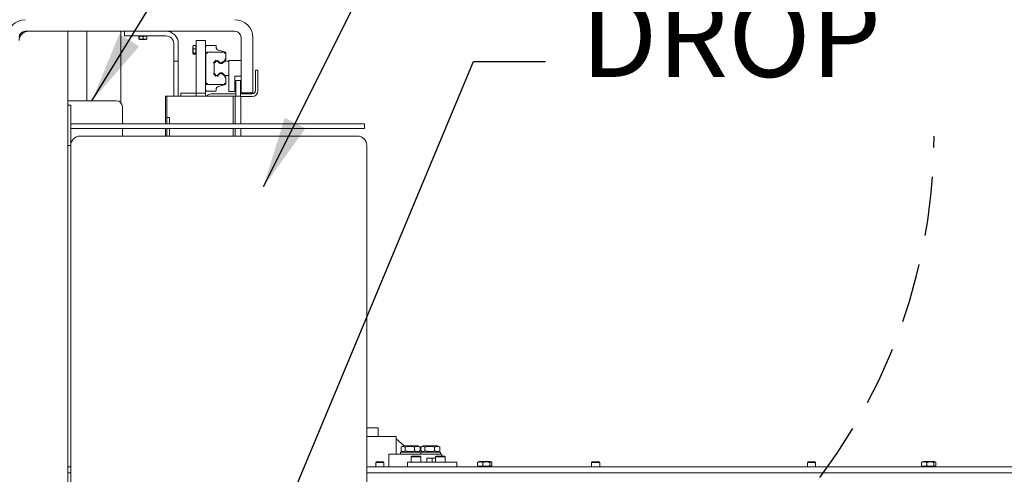
# Model space of a CAD drawing. Units: inches. Extents: x 5 to 400, y 4 to 340.
# Drawn here: x 204 to 244, y 274 to 293 of the extents above; entities that cross this region are included whole.
import ezdxf

# ---------------------------------------------------------------- set-up
doc = ezdxf.new("R2010")
doc.units = ezdxf.units.IN
doc.header["$LTSCALE"] = 24
doc.header["$MEASUREMENT"] = 0
doc.linetypes.add('HIDDEN', pattern=[0.075, 0.05, -0.025])
doc.dimstyles.get("Standard").update_dxf_attribs({"dimtxt": 0.18, "dimasz": 0.18, "dimexe": 0.18, "dimexo": 0.0625, "dimgap": 0.09, "dimtad": 0, "dimtih": 1, "dimtoh": 1, "dimdec": 4, "dimzin": 0, "dimdsep": 46, "dimtxsty": 'Standard', "dimcen": 0.09, "dimadec": 0, "dimazin": 0, "dimtfac": 1, "dimtdec": 4, "dimtofl": 0, "dimtmove": 0, "dimatfit": 3, "dimfxl": 1, "dimtolj": 1, "dimtzin": 0, "dimarcsym": 0})

msp = doc.modelspace()

# ---------------------------------------------------------------- linework, layer by layer
at = {"color": 7, "linetype": 'Continuous', "lineweight": 18}
for p, q in [((204.469, 292.325), (212.969, 292.325)), ((205.715, 292.325), (204.692, 292.325)), ((206.188, 237.325), (206.188, 292.325)), ((206.969, 289.512), (206.969, 292.325)), ((208.347, 289.426), (208.347, 292.325)), ((208.485, 292.138), (208.485, 292.325)), ((208.735, 292.138), (208.485, 292.138)), ((208.735, 292.138), (210.173, 292.138)), ((209.07, 292.111), (209.07, 292.02)), ((209.099, 292.138), (209.076, 292.124)), ((209.077, 292.007), (209.099, 291.994)), ((209.086, 292.111), (209.086, 292.02)), ((209.371, 291.994), (209.099, 291.994)), ((209.251, 292.111), (209.251, 292.02)), ((209.394, 292.124), (209.371, 292.138)), ((209.371, 291.994), (209.393, 292.007)), ((209.4, 292.111), (209.393, 292.123)), ((209.393, 292.007), (209.4, 292.02)), ((209.4, 292.111), (209.4, 292.02)), ((210.485, 291.825), (210.485, 291.371)), ((210.672, 291.825), (210.672, 291.371)), ((211.4, 291.948), (211.775, 291.948)), ((211.4, 291.698), (211.4, 291.948)), ((211.775, 291.948), (211.775, 291.698)), ((213.219, 292.075), (213.219, 290.325)), ((213.692, 292.075), (213.692, 290.325)), ((211.272, 291.737), (211.256, 291.709)), ((211.256, 291.437), (211.256, 291.709)), ((211.256, 291.437), (211.272, 291.409)), ((211.282, 291.748), (211.275, 291.735)), ((211.373, 291.748), (211.282, 291.748)), ((211.373, 291.616), (211.282, 291.616)), ((211.373, 291.442), (211.282, 291.442)), ((211.373, 291.398), (211.282, 291.398)), ((211.382, 291.735), (211.373, 291.748)), ((211.4, 291.709), (211.384, 291.736)), ((211.384, 291.41), (211.4, 291.437)), ((211.4, 290.073), (211.4, 291.698)), ((211.814, 291.75), (211.775, 291.711)), ((211.775, 290.073), (211.775, 291.698)), ((211.775, 291.406), (211.789, 291.391)), ((211.794, 291.443), (211.834, 291.482)), ((211.794, 290.207), (211.794, 291.443)), ((212.188, 291.75), (211.814, 291.75)), ((211.834, 291.482), (212.562, 291.482)), ((212.208, 291.731), (212.188, 291.75)), ((212.208, 291.676), (212.208, 291.731)), ((212.552, 291.493), (212.295, 291.562)), ((212.562, 291.482), (212.601, 291.443)), ((212.601, 291.443), (212.601, 291.187)), ((210.485, 291.121), (210.485, 291.371)), ((210.485, 291.121), (210.672, 291.121)), ((210.485, 290.871), (210.485, 291.121)), ((210.672, 291.371), (210.672, 291.121)), ((210.672, 291.121), (210.672, 290.871)), ((211.789, 291.046), (211.775, 291.032)), ((211.789, 291.391), (211.789, 291.046)), ((212.156, 291.073), (212.129, 291.045)), ((212.145, 291.052), (212.129, 291.035)), ((212.129, 291.045), (212.129, 291.035)), ((212.129, 291.035), (212.129, 290.615)), ((212.204, 291.12), (212.194, 291.11)), ((212.214, 291.12), (212.197, 291.103)), ((212.214, 291.12), (212.204, 291.12)), ((212.265, 291.12), (212.214, 291.12)), ((212.281, 291.104), (212.265, 291.12)), ((212.297, 291.074), (212.292, 291.076)), ((212.312, 291.059), (212.297, 291.074)), ((212.371, 291.014), (212.334, 291.052)), ((212.456, 291.042), (212.344, 291.042)), ((212.448, 291.014), (212.371, 291.014)), ((212.554, 291.12), (212.448, 291.014)), ((212.601, 291.187), (212.456, 291.042)), ((212.692, 291.12), (212.554, 291.12)), ((212.719, 291.093), (212.692, 291.12)), ((212.719, 289.887), (212.719, 291.137)), ((212.719, 291.137), (213.219, 291.137)), ((212.719, 290.557), (212.719, 291.093)), ((210.485, 290.871), (210.485, 289.7)), ((210.672, 290.871), (210.672, 289.7)), ((211.775, 290.618), (211.789, 290.604)), ((211.789, 290.604), (211.789, 290.259)), ((212.129, 290.615), (212.145, 290.598)), ((212.129, 290.615), (212.129, 290.605)), ((212.129, 290.605), (212.156, 290.577)), ((212.334, 290.598), (212.371, 290.636)), ((212.344, 290.608), (212.456, 290.608)), ((212.371, 290.636), (212.448, 290.636)), ((212.448, 290.636), (212.554, 290.53)), ((212.456, 290.608), (212.601, 290.463)), ((213.796, 290.747), (213.902, 290.747)), ((213.796, 290.497), (213.796, 290.747)), ((213.902, 290.747), (213.902, 290.497)), ((211.789, 290.259), (211.775, 290.244)), ((211.834, 290.168), (211.794, 290.207)), ((212.194, 290.54), (212.204, 290.53)), ((212.197, 290.547), (212.214, 290.53)), ((212.204, 290.53), (212.214, 290.53)), ((212.214, 290.53), (212.265, 290.53)), ((212.265, 290.53), (212.281, 290.546)), ((212.292, 290.574), (212.297, 290.576)), ((212.297, 290.576), (212.312, 290.591)), ((212.554, 290.53), (212.692, 290.53)), ((212.601, 290.207), (212.562, 290.168)), ((212.601, 290.463), (212.601, 290.207)), ((212.692, 290.53), (212.719, 290.557)), ((213.219, 290.512), (212.969, 290.512)), ((212.969, 290.512), (212.969, 289.887)), ((213.001, 290.325), (213.001, 289.7)), ((213.001, 290.325), (213.188, 290.325)), ((213.188, 289.7), (213.188, 290.325)), ((213.219, 289.825), (213.219, 290.325)), ((213.692, 290.325), (213.692, 289.825)), ((213.796, 290.497), (213.796, 289.913)), ((213.902, 290.497), (213.902, 289.913)), ((210.775, 289.823), (210.775, 289.7)), ((210.775, 289.823), (211.4, 289.823)), ((211.4, 289.823), (211.4, 290.073)), ((211.775, 289.823), (211.4, 289.823)), ((211.4, 289.7), (211.4, 289.823)), ((211.775, 290.073), (211.775, 289.823)), ((211.775, 289.939), (211.814, 289.9)), ((211.775, 289.823), (211.775, 289.7)), ((211.814, 289.9), (212.188, 289.9)), ((212.562, 290.168), (211.834, 290.168)), ((212.188, 289.9), (212.208, 289.919)), ((212.208, 289.919), (212.208, 289.974)), ((212.295, 290.088), (212.552, 290.157)), ((212.969, 289.887), (212.719, 289.887)), ((213.692, 289.825), (213.219, 289.825)), ((208.158, 289.512), (206.188, 289.512)), ((210.159, 288.575), (210.159, 289.7)), ((210.211, 289.7), (210.159, 289.7)), ((210.211, 288.575), (210.211, 289.7)), ((212.901, 289.7), (210.211, 289.7)), ((213.001, 289.788), (212.005, 289.788)), ((212.901, 288.575), (212.901, 289.7)), ((212.976, 289.7), (212.901, 289.7)), ((212.976, 288.575), (212.976, 289.7)), ((213.214, 289.7), (212.976, 289.7)), ((213.671, 289.788), (213.188, 289.788)), ((213.214, 288.575), (213.214, 289.7)), ((213.671, 289.682), (213.214, 289.682)), ((206.188, 289.325), (206.313, 289.325)), ((206.313, 289.325), (206.313, 289.075)), ((206.313, 287.7), (206.313, 289.075)), ((208.408, 288.575), (208.408, 289.262)), ((210.211, 288.825), (210.317, 288.825)), ((210.317, 288.825), (210.317, 288.575)), ((217.969, 288.575), (206.313, 288.575)), ((217.969, 288.387), (206.313, 288.387)), ((208.408, 288.075), (208.408, 288.387)), ((210.159, 288.075), (210.159, 288.387)), ((210.211, 288.575), (210.211, 288.575)), ((210.211, 288.075), (210.211, 288.387)), ((210.317, 288.575), (210.317, 288.575)), ((210.317, 288.387), (210.317, 288.075)), ((212.901, 288.075), (212.901, 288.387)), ((212.976, 288.075), (212.976, 288.387)), ((213.214, 288.075), (213.214, 288.387)), ((217.969, 288.575), (218.219, 288.575)), ((218.219, 288.387), (217.969, 288.387)), ((218.219, 288.575), (218.219, 288.387)), ((206.688, 288.075), (217.938, 288.075)), ((206.188, 287.7), (206.313, 287.7)), ((206.313, 241.95), (206.313, 287.7)), ((218.313, 287.7), (218.313, 265.45)), ((218.313, 276.245), (218.777, 276.245)), ((218.777, 275.883), (218.777, 276.245)), ((218.313, 275.883), (218.495, 275.883)), ((218.495, 275.883), (219.505, 275.883)), ((219.505, 275.174), (219.505, 275.883)), ((219.505, 275.798), (219.823, 275.514)), ((219.703, 275.309), (219.703, 275.458)), ((219.799, 275.514), (219.719, 275.468)), ((219.799, 275.514), (220.378, 275.514)), ((219.868, 275.309), (219.868, 275.458)), ((220.253, 275.309), (220.253, 275.458)), ((220.458, 275.468), (220.378, 275.514)), ((220.474, 275.458), (220.458, 275.466)), ((220.474, 275.309), (220.474, 275.458)), ((220.507, 275.309), (220.507, 275.458)), ((220.602, 275.514), (220.522, 275.468)), ((220.602, 275.514), (221.182, 275.514)), ((220.672, 275.309), (220.672, 275.458)), ((221.057, 275.309), (221.057, 275.458)), ((221.262, 275.468), (221.182, 275.514)), ((221.277, 275.458), (221.261, 275.466)), ((221.277, 275.309), (221.277, 275.458)), ((219.205, 275.174), (219.205, 274.662)), ((219.205, 275.174), (220.442, 275.174)), ((219.675, 275.253), (219.675, 275.174)), ((220.502, 275.253), (219.675, 275.253)), ((219.719, 275.299), (219.799, 275.253)), ((220.14, 275.086), (220.116, 275.062)), ((220.116, 275.062), (220.116, 274.858)), ((220.116, 275.062), (220.51, 275.062)), ((220.14, 275.086), (220.486, 275.086)), ((220.378, 275.253), (220.458, 275.299)), ((220.442, 275.174), (220.651, 275.174)), ((220.458, 275.301), (220.474, 275.309)), ((220.51, 275.062), (220.486, 275.086)), ((220.502, 275.174), (220.502, 275.253)), ((221.305, 275.253), (220.502, 275.253)), ((220.51, 274.858), (220.51, 275.062)), ((220.522, 275.299), (220.602, 275.253)), ((220.651, 275.174), (221.31, 275.174)), ((221.124, 275.086), (221.101, 275.062)), ((221.101, 275.062), (221.101, 274.858)), ((221.101, 275.062), (221.494, 275.062)), ((221.124, 275.086), (221.471, 275.086)), ((221.182, 275.253), (221.262, 275.299)), ((221.261, 275.301), (221.277, 275.309)), ((221.305, 275.174), (221.305, 275.253)), ((221.31, 275.174), (221.36, 275.174)), ((221.36, 275.086), (221.36, 275.174)), ((221.494, 275.062), (221.471, 275.086)), ((221.494, 274.858), (221.494, 275.062)), ((206.188, 274.662), (206.313, 274.662)), ((218.313, 274.662), (258.532, 274.662)), ((218.697, 274.859), (218.677, 274.84)), ((218.677, 274.84), (218.677, 274.667)), ((218.677, 274.84), (218.906, 274.84)), ((218.697, 274.859), (218.899, 274.859)), ((218.899, 274.859), (218.992, 274.859)), ((218.906, 274.84), (219.012, 274.84)), ((219.012, 274.84), (218.992, 274.859)), ((219.012, 274.667), (219.012, 274.84)), ((219.969, 274.85), (219.969, 274.662)), ((221.969, 274.85), (219.969, 274.85)), ((220.751, 274.85), (220.751, 275.006)), ((220.969, 275.006), (220.751, 275.006)), ((220.969, 274.85), (220.969, 275.006)), ((221.101, 275.006), (220.969, 275.006)), ((221.969, 274.662), (221.969, 274.85)), ((222.829, 274.852), (222.808, 274.836)), ((222.808, 274.705), (222.808, 274.836)), ((222.808, 274.705), (222.829, 274.69)), ((222.873, 274.879), (222.829, 274.854)), ((222.829, 274.688), (222.873, 274.662)), ((222.873, 274.879), (223.316, 274.879)), ((223.015, 274.705), (223.015, 274.836)), ((223.301, 274.705), (223.301, 274.836)), ((223.36, 274.854), (223.316, 274.879)), ((223.316, 274.662), (223.36, 274.688)), ((223.381, 274.705), (223.381, 274.836)), ((227.447, 274.859), (227.427, 274.84)), ((227.427, 274.84), (227.427, 274.667)), ((227.427, 274.84), (227.656, 274.84)), ((227.447, 274.859), (227.649, 274.859)), ((227.649, 274.859), (227.742, 274.859)), ((227.656, 274.84), (227.762, 274.84)), ((227.762, 274.84), (227.742, 274.859)), ((227.762, 274.667), (227.762, 274.84)), ((236.197, 274.859), (236.177, 274.84)), ((236.177, 274.84), (236.177, 274.667)), ((236.177, 274.84), (236.406, 274.84)), ((236.197, 274.859), (236.399, 274.859)), ((236.399, 274.859), (236.492, 274.859)), ((236.406, 274.84), (236.512, 274.84)), ((236.512, 274.84), (236.492, 274.859)), ((236.512, 274.667), (236.512, 274.84)), ((240.829, 274.852), (240.808, 274.836)), ((240.808, 274.705), (240.808, 274.836)), ((240.808, 274.705), (240.829, 274.69)), ((240.873, 274.879), (240.829, 274.854)), ((240.829, 274.688), (240.873, 274.662)), ((240.873, 274.879), (241.316, 274.879)), ((241.015, 274.705), (241.015, 274.836)), ((241.301, 274.705), (241.301, 274.836)), ((241.36, 274.854), (241.316, 274.879)), ((241.316, 274.662), (241.36, 274.688)), ((241.381, 274.705), (241.381, 274.836)), ((206.188, 274.412), (206.313, 274.412)), ((218.313, 274.412), (258.532, 274.412))]:
    msp.add_line(p, q, dxfattribs=at)
at = {"color": 7, "linetype": 'Continuous', "lineweight": 18, "flags": 128}
for points in [[(211.834, 291.427), (211.826, 291.43), (211.819, 291.433), (211.812, 291.436), (211.806, 291.438), (211.801, 291.44), (211.797, 291.442), (211.795, 291.443), (211.794, 291.443)], [(211.85, 291.443), (211.847, 291.451), (211.844, 291.458), (211.841, 291.465), (211.838, 291.471), (211.836, 291.476), (211.835, 291.479), (211.834, 291.482), (211.834, 291.482)], [(212.546, 291.443), (212.549, 291.451), (212.552, 291.458), (212.555, 291.465), (212.557, 291.471), (212.559, 291.476), (212.561, 291.479), (212.562, 291.482), (212.562, 291.482)], [(212.562, 291.427), (212.57, 291.43), (212.577, 291.433), (212.584, 291.436), (212.59, 291.438), (212.595, 291.44), (212.598, 291.442), (212.601, 291.443), (212.601, 291.443)], [(212.129, 291.045), (212.128, 291.046), (212.126, 291.047), (212.122, 291.048), (212.117, 291.05), (212.111, 291.053), (212.105, 291.056), (212.097, 291.059), (212.09, 291.062)], [(212.187, 291.16), (212.191, 291.152), (212.194, 291.145), (212.196, 291.138), (212.199, 291.132), (212.201, 291.127), (212.202, 291.123), (212.203, 291.121), (212.204, 291.12)], [(212.267, 291.16), (212.264, 291.152), (212.261, 291.145), (212.258, 291.138), (212.255, 291.132), (212.253, 291.127), (212.252, 291.123), (212.251, 291.121), (212.251, 291.12)], [(212.346, 291.081), (212.342, 291.073), (212.339, 291.066), (212.337, 291.059), (212.334, 291.053), (212.334, 291.052)], [(212.44, 291.081), (212.443, 291.073), (212.446, 291.066), (212.449, 291.059), (212.451, 291.053), (212.453, 291.048), (212.455, 291.045), (212.456, 291.042), (212.456, 291.042)], [(212.562, 291.203), (212.57, 291.2), (212.577, 291.197), (212.584, 291.194), (212.59, 291.191), (212.595, 291.189), (212.598, 291.188), (212.601, 291.187), (212.601, 291.187)], [(212.129, 290.605), (212.128, 290.604), (212.126, 290.603), (212.122, 290.602), (212.117, 290.6), (212.111, 290.597), (212.105, 290.594), (212.097, 290.591), (212.09, 290.588)], [(212.456, 290.608), (212.456, 290.608), (212.455, 290.605), (212.453, 290.602), (212.451, 290.597), (212.449, 290.591), (212.446, 290.584), (212.443, 290.577), (212.44, 290.569)], [(211.834, 290.223), (211.827, 290.22), (211.82, 290.218), (211.814, 290.215), (211.808, 290.213), (211.803, 290.211), (211.8, 290.209), (211.797, 290.208), (211.795, 290.207), (211.794, 290.207)], [(211.85, 290.207), (211.847, 290.2), (211.844, 290.193), (211.842, 290.187), (211.839, 290.182), (211.837, 290.177), (211.836, 290.173), (211.835, 290.17), (211.834, 290.168), (211.834, 290.168)], [(212.334, 290.598), (212.334, 290.597), (212.337, 290.591), (212.339, 290.584), (212.342, 290.577), (212.346, 290.569)], [(212.546, 290.207), (212.548, 290.2), (212.551, 290.193), (212.554, 290.187), (212.556, 290.182), (212.558, 290.177), (212.56, 290.173), (212.561, 290.17), (212.562, 290.168), (212.562, 290.168)], [(212.601, 290.463), (212.601, 290.463), (212.598, 290.462), (212.595, 290.461), (212.59, 290.459), (212.584, 290.456), (212.577, 290.453), (212.57, 290.45), (212.562, 290.447)], [(212.601, 290.207), (212.601, 290.207), (212.598, 290.208), (212.595, 290.21), (212.59, 290.212), (212.584, 290.214), (212.577, 290.217), (212.57, 290.22), (212.562, 290.223)]]:
    msp.add_lwpolyline(points, dxfattribs=at)
at = {"color": 7, "linetype": 'Continuous', "lineweight": 18}
for centre, radius, start, end in [((204.469, 292.075), 0.722, 90, 180), ((212.969, 292.075), 0.722, 0, 90), ((204.469, 292.075), 0.25, 90, 180), ((210.173, 291.825), 0.5, 0, 90), ((212.969, 292.075), 0.25, 0, 90), ((210.173, 291.825), 0.313, 0, 90), ((212.326, 291.676), 0.118, 180, 255), ((212.542, 291.455), 0.0394, 13.0519, 75), ((212.136, 291.112), 0.0614, 278.4805, 351.5195), ((212.14, 291.127), 0.0563, 286.9634, 343.0366), ((212.342, 291.112), 0.0614, 187.5736, 262.4265), ((212.136, 290.538), 0.0614, 8.4805, 81.5195), ((212.14, 290.523), 0.0563, 16.9634, 73.0366), ((216.408, 288.766), 4.559, 157.2359, 157.7714), ((208.047, 288.766), 4.559, 22.2286, 22.7641), ((212.342, 290.538), 0.0614, 97.5735, 172.4264), ((212.326, 289.974), 0.118, 105, 180), ((212.542, 290.195), 0.0394, 285, 346.9481), ((213.671, 289.913), 0.125, 270, 0), ((213.671, 289.913), 0.23, 270, 0), ((208.158, 289.262), 0.25, 0, 90), ((212.005, 289.557), 0.23, 90, 141.7645), ((206.688, 287.7), 0.375, 90, 180), ((217.938, 287.7), 0.375, 0, 90), ((218.682, 274.667), 0.005, 180, 270), ((219.007, 274.667), 0.005, 270, 0), ((220.124, 274.858), 0.008, 180, 270), ((220.502, 274.858), 0.008, 270, 0), ((221.109, 274.858), 0.008, 180, 270), ((221.486, 274.858), 0.008, 270, 0), ((227.432, 274.667), 0.005, 180, 270), ((227.757, 274.667), 0.005, 270, 0), ((236.182, 274.667), 0.005, 180, 270), ((236.507, 274.667), 0.005, 270, 0)]:
    msp.add_arc(centre, radius, start, end, dxfattribs=at)
at = {"linetype": 'HIDDEN', "ltscale": 2}
msp.add_arc((218.313, 288.075), 23, 269.1714, 0, dxfattribs=at)
at = {"color": 7, "linetype": 'Continuous', "lineweight": 18}
for points, knots in [([(204.594, 292.325), (204.557, 292.322), (204.481, 292.315), (204.397, 292.272), (204.335, 292.224), (204.285, 292.167), (204.246, 292.097), (204.224, 292.022), (204.219, 291.972), (204.219, 291.95), (204.219, 291.95)], [0, 0, 0, 0, 0.154353, 0.307737, 0.424496, 0.544555, 0.704691, 0.869379, 0.998866, 1, 1, 1, 1]), ([(209.077, 292.123), (209.078, 292.124), (209.081, 292.13), (209.083, 292.12), (209.086, 292.111)], [0, 0, 0, 0, 0.188832, 1, 1, 1, 1]), ([(209.086, 292.02), (209.083, 292.011), (209.08, 292.001), (209.077, 292.007), (209.077, 292.007)], [0, 0, 0, 0, 0.933518, 1, 1, 1, 1]), ([(209.086, 292.111), (209.115, 292.119), (209.17, 292.132), (209.225, 292.118), (209.251, 292.111)], [0, 0, 0, 0, 0.534715, 1, 1, 1, 1]), ([(209.251, 292.02), (209.221, 292.013), (209.166, 291.999), (209.111, 292.013), (209.086, 292.02)], [0, 0, 0, 0, 0.534721, 1, 1, 1, 1]), ([(209.251, 292.111), (209.268, 292.117), (209.311, 292.129), (209.362, 292.124), (209.393, 292.114), (209.4, 292.111)], [0, 0, 0, 0, 0.360363, 0.863692, 1, 1, 1, 1]), ([(209.4, 292.02), (209.393, 292.018), (209.362, 292.008), (209.311, 292.002), (209.268, 292.015), (209.251, 292.02)], [0, 0, 0, 0, 0.136309, 0.639638, 1, 1, 1, 1]), ([(211.282, 291.442), (211.28, 291.449), (211.27, 291.486), (211.264, 291.546), (211.277, 291.596), (211.282, 291.616)], [0, 0, 0, 0, 0.136312, 0.639633, 1, 1, 1, 1]), ([(211.282, 291.616), (211.275, 291.64), (211.261, 291.684), (211.275, 291.727), (211.282, 291.748)], [0, 0, 0, 0, 0.534702, 1, 1, 1, 1]), ([(211.282, 291.398), (211.275, 291.406), (211.261, 291.421), (211.275, 291.435), (211.282, 291.442)], [0, 0, 0, 0, 0.534708, 1, 1, 1, 1]), ([(211.373, 291.748), (211.381, 291.724), (211.394, 291.68), (211.38, 291.637), (211.373, 291.616)], [0, 0, 0, 0, 0.5347113, 1, 1, 1, 1]), ([(211.373, 291.616), (211.379, 291.596), (211.391, 291.546), (211.386, 291.486), (211.375, 291.449), (211.373, 291.442)], [0, 0, 0, 0, 0.360367, 0.863688, 1, 1, 1, 1]), ([(211.373, 291.442), (211.381, 291.434), (211.394, 291.42), (211.38, 291.405), (211.373, 291.398)], [0, 0, 0, 0, 0.534709, 1, 1, 1, 1]), ([(212.156, 291.073), (212.156, 291.073), (212.156, 291.074), (212.152, 291.08), (212.147, 291.088), (212.142, 291.099), (212.139, 291.106), (212.138, 291.11), (212.138, 291.11)], [0, 0, 0, 0, 0.2033102, 0.4065412, 0.6116677, 0.8218867, 0.9955654, 1, 1, 1, 1]), ([(212.194, 291.11), (212.193, 291.111), (212.193, 291.111), (212.187, 291.114), (212.178, 291.119), (212.168, 291.125), (212.16, 291.128), (212.157, 291.129), (212.157, 291.129)], [0, 0, 0, 0, 0.203322, 0.406562, 0.611722, 0.82189, 0.995624, 1, 1, 1, 1]), ([(212.3, 291.126), (212.3, 291.126), (212.297, 291.125), (212.29, 291.122), (212.28, 291.116), (212.276, 291.113), (212.273, 291.112)], [0, 0, 0, 0, 0.008796, 0.307675, 0.696851, 1, 1, 1, 1]), ([(212.317, 291.11), (212.317, 291.11), (212.315, 291.107), (212.312, 291.099), (212.306, 291.089), (212.301, 291.081), (212.297, 291.075), (212.297, 291.075), (212.297, 291.074)], [0, 0, 0, 0, 0.004749, 0.167312, 0.378936, 0.586867, 0.793391, 1, 1, 1, 1]), ([(212.156, 290.577), (212.156, 290.577), (212.156, 290.576), (212.152, 290.57), (212.147, 290.562), (212.142, 290.551), (212.139, 290.544), (212.138, 290.54), (212.138, 290.54)], [0, 0, 0, 0, 0.2033102, 0.4065412, 0.6116677, 0.8218867, 0.9955654, 1, 1, 1, 1]), ([(212.194, 290.54), (212.193, 290.539), (212.193, 290.539), (212.187, 290.536), (212.178, 290.531), (212.168, 290.525), (212.16, 290.522), (212.157, 290.521), (212.157, 290.521)], [0, 0, 0, 0, 0.203322, 0.406563, 0.611723, 0.821876, 0.995624, 1, 1, 1, 1]), ([(212.273, 290.538), (212.276, 290.537), (212.28, 290.534), (212.29, 290.528), (212.297, 290.525), (212.3, 290.524), (212.3, 290.524)], [0, 0, 0, 0, 0.3031493, 0.692327, 0.991177, 1, 1, 1, 1]), ([(212.297, 290.576), (212.297, 290.575), (212.297, 290.575), (212.301, 290.569), (212.306, 290.561), (212.312, 290.551), (212.315, 290.543), (212.317, 290.54), (212.317, 290.54)], [0, 0, 0, 0, 0.206609, 0.413133, 0.621064, 0.832688, 0.995251, 1, 1, 1, 1]), ([(219.703, 275.458), (219.711, 275.463), (219.731, 275.476), (219.767, 275.489), (219.815, 275.489), (219.849, 275.47), (219.868, 275.458)], [0, 0, 0, 0, 0.136091, 0.385104, 0.640225, 1, 1, 1, 1]), ([(219.868, 275.458), (219.902, 275.467), (219.969, 275.484), (220.069, 275.491), (220.165, 275.481), (220.224, 275.466), (220.253, 275.458)], [0, 0, 0, 0, 0.2645932, 0.5349578, 0.7653359, 1, 1, 1, 1]), ([(220.253, 275.458), (220.272, 275.467), (220.311, 275.484), (220.368, 275.491), (220.423, 275.481), (220.457, 275.466), (220.474, 275.458)], [0, 0, 0, 0, 0.2646032, 0.5349498, 0.7653471, 1, 1, 1, 1]), ([(220.507, 275.458), (220.514, 275.463), (220.535, 275.476), (220.57, 275.489), (220.619, 275.489), (220.652, 275.47), (220.672, 275.458)], [0, 0, 0, 0, 0.136101, 0.385104, 0.640225, 1, 1, 1, 1]), ([(220.672, 275.458), (220.705, 275.467), (220.773, 275.484), (220.873, 275.491), (220.969, 275.481), (221.027, 275.466), (221.057, 275.458)], [0, 0, 0, 0, 0.26461, 0.534944, 0.765341, 1, 1, 1, 1]), ([(221.057, 275.458), (221.076, 275.467), (221.115, 275.484), (221.172, 275.491), (221.227, 275.481), (221.26, 275.466), (221.277, 275.458)], [0, 0, 0, 0, 0.264603, 0.53495, 0.765343, 1, 1, 1, 1]), ([(219.868, 275.309), (219.849, 275.298), (219.816, 275.278), (219.767, 275.278), (219.732, 275.291), (219.711, 275.304), (219.703, 275.309)], [0, 0, 0, 0, 0.359774, 0.608491, 0.86391, 1, 1, 1, 1]), ([(220.253, 275.309), (220.22, 275.3), (220.152, 275.283), (220.052, 275.276), (219.956, 275.286), (219.898, 275.301), (219.868, 275.309)], [0, 0, 0, 0, 0.264593, 0.534957, 0.765335, 1, 1, 1, 1]), ([(220.474, 275.309), (220.454, 275.3), (220.416, 275.283), (220.359, 275.276), (220.304, 275.286), (220.27, 275.301), (220.253, 275.309)], [0, 0, 0, 0, 0.264604, 0.53495, 0.765343, 1, 1, 1, 1]), ([(220.672, 275.309), (220.652, 275.298), (220.619, 275.278), (220.571, 275.278), (220.535, 275.291), (220.514, 275.304), (220.507, 275.309)], [0, 0, 0, 0, 0.359774, 0.608491, 0.8639, 1, 1, 1, 1]), ([(221.057, 275.309), (221.023, 275.3), (220.956, 275.283), (220.856, 275.276), (220.76, 275.286), (220.701, 275.301), (220.672, 275.309)], [0, 0, 0, 0, 0.264611, 0.534945, 0.765341, 1, 1, 1, 1]), ([(221.277, 275.309), (221.258, 275.3), (221.219, 275.283), (221.162, 275.276), (221.107, 275.286), (221.074, 275.301), (221.057, 275.309)], [0, 0, 0, 0, 0.264604, 0.53495, 0.765347, 1, 1, 1, 1]), ([(222.808, 274.836), (222.826, 274.843), (222.862, 274.856), (222.933, 274.864), (222.983, 274.847), (223.015, 274.836)], [0, 0, 0, 0, 0.2648468, 0.5354561, 1, 1, 1, 1]), ([(223.015, 274.705), (222.997, 274.699), (222.961, 274.685), (222.89, 274.678), (222.84, 274.695), (222.808, 274.705)], [0, 0, 0, 0, 0.264858, 0.535467, 1, 1, 1, 1]), ([(223.015, 274.836), (223.04, 274.843), (223.09, 274.856), (223.187, 274.864), (223.257, 274.847), (223.301, 274.836)], [0, 0, 0, 0, 0.264866, 0.535477, 1, 1, 1, 1]), ([(223.301, 274.705), (223.276, 274.699), (223.226, 274.685), (223.129, 274.678), (223.059, 274.695), (223.015, 274.705)], [0, 0, 0, 0, 0.2648657, 0.535477, 1, 1, 1, 1]), ([(223.301, 274.836), (223.31, 274.845), (223.333, 274.866), (223.361, 274.857), (223.377, 274.84), (223.381, 274.836)], [0, 0, 0, 0, 0.3603516, 0.863689, 1, 1, 1, 1]), ([(223.381, 274.705), (223.377, 274.702), (223.361, 274.685), (223.333, 274.676), (223.31, 274.697), (223.301, 274.705)], [0, 0, 0, 0, 0.136311, 0.639648, 1, 1, 1, 1]), ([(240.808, 274.836), (240.826, 274.843), (240.862, 274.856), (240.933, 274.864), (240.983, 274.847), (241.015, 274.836)], [0, 0, 0, 0, 0.2648468, 0.5354561, 1, 1, 1, 1]), ([(241.015, 274.705), (240.997, 274.699), (240.961, 274.685), (240.89, 274.678), (240.84, 274.695), (240.808, 274.705)], [0, 0, 0, 0, 0.264879, 0.5354883, 1, 1, 1, 1]), ([(241.015, 274.836), (241.04, 274.843), (241.09, 274.856), (241.187, 274.864), (241.257, 274.847), (241.301, 274.836)], [0, 0, 0, 0, 0.264874, 0.5354632, 1, 1, 1, 1]), ([(241.301, 274.705), (241.276, 274.699), (241.226, 274.685), (241.129, 274.678), (241.059, 274.695), (241.015, 274.705)], [0, 0, 0, 0, 0.264844, 0.535463, 1, 1, 1, 1]), ([(241.301, 274.836), (241.31, 274.845), (241.333, 274.866), (241.361, 274.857), (241.377, 274.84), (241.381, 274.836)], [0, 0, 0, 0, 0.360357, 0.86369, 1, 1, 1, 1]), ([(241.381, 274.705), (241.377, 274.702), (241.361, 274.685), (241.333, 274.676), (241.31, 274.697), (241.301, 274.705)], [0, 0, 0, 0, 0.13631, 0.639643, 1, 1, 1, 1])]:
    msp.add_open_spline(points, degree=3, knots=knots, dxfattribs=at)

# ---------------------------------------------------------------- texts
at = {"insert": (226.994, 289.441), "char_height": 3.3071, "attachment_point": 7}
msp.add_mtext('POWER\\PDROP', dxfattribs=at)

# ---------------------------------------------------------------- leaders
at = {"annotation_type": 0, "has_hookline": 1, "hookline_direction": 0}
for points, override, text_width in [([(207.173, 289.512), (221.455, 312.704), (224.466, 312.704)], {"dimtxt": 3.307087, "dimasz": 2.88, "dimexe": 3, "dimexo": 1.2, "dimgap": 1.44, "dimtad": 0, "dimdec": 1, "dimlunit": 3, "dimtdec": 2}, 24.252), ([(214.123, 286.026), (221.981, 301.741), (224.666, 301.741)], {"dimtxt": 3.307087, "dimasz": 2.88, "dimexe": 3, "dimexo": 1.2, "dimgap": 1.44, "dimtad": 0, "dimdec": 1, "dimlunit": 3, "dimtdec": 2}, 46.299), ([(211.924, 265.424), (222.644, 291.095), (225.554, 291.095)], {"dimtxt": 3.307087, "dimasz": 2, "dimexe": 3, "dimexo": 1.2, "dimgap": 1.44, "dimtad": 0, "dimdec": 1, "dimlunit": 3, "dimtdec": 2, "dimldrblk": 'Dot'}, 16.535)]:
    msp.add_leader(points, dimstyle='Standard', override=override, dxfattribs=dict(at, text_width=text_width))

doc.saveas('drawing.dxf')
